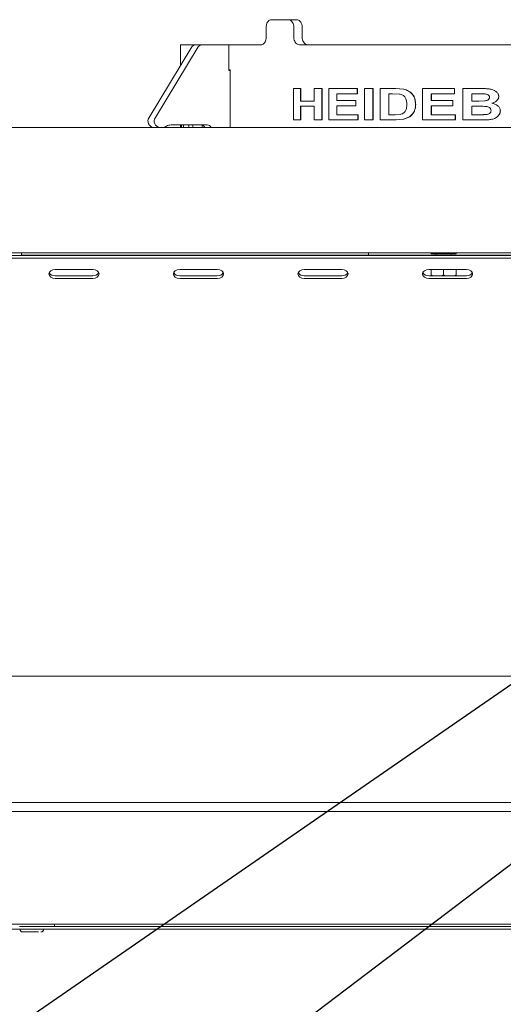
# Paper-space layout 'Blatt2' of a CAD drawing. Units: millimetres. Extents: x 5 to 415, y 5 to 292.
# Drawn here: x 147 to 161, y 195 to 223 of the extents above; entities that cross this region are included whole.
import ezdxf

# ---------------------------------------------------------------- set-up
doc = ezdxf.new("R2010")
doc.units = ezdxf.units.MM
doc.layers.add('BEMAßUNG', color=96, linetype='Continuous')
doc.styles.add('SLDTEXTSTYLE0', font='TXT', dxfattribs={"width": 0.75})
doc.dimstyles.new('SLDDIMSTYLE4', dxfattribs={"dimtxt": 0.18, "dimasz": 3.302, "dimexe": 0, "dimexo": 0.0625, "dimgap": 0, "dimtad": 0, "dimtih": 1, "dimtoh": 1, "dimdec": 0, "dimrnd": 1e-09, "dimzin": 0, "dimdsep": 46, "dimtxsty": 'Standard', "dimsah": 1, "dimcen": 0.09, "dimadec": 0, "dimazin": 0, "dimtfac": 3.302, "dimtdec": 0, "dimtofl": 0, "dimtmove": 0, "dimatfit": 3, "dimfxl": 0, "dimfrac": 2, "dimtolj": 1, "dimtzin": 0, "dimarcsym": 0})
doc.dimstyles.new('SLDDIMSTYLE9', dxfattribs={"dimtxt": 3.5, "dimasz": 3.302, "dimexe": 0, "dimexo": 0.0625, "dimgap": 0.875, "dimtad": 1, "dimlfac": 14, "dimrnd": 1e-09, "dimzin": 12, "dimdsep": 46, "dimtxsty": 'SLDTEXTSTYLE0', "dimsah": 1, "dimcen": 0.09, "dimadec": 0, "dimazin": 3, "dimtfac": 1, "dimtofl": 0, "dimtmove": 0, "dimatfit": 3, "dimfxl": 0, "dimfrac": 2, "dimtolj": 1, "dimtzin": 12, "dimarcsym": 0})

# ---------------------------------------------------------------- blocks, each defined once
blk = doc.blocks.new('_D_32')
at = {"layer": 'BEMAßUNG'}
for p, q in [((29.818, 196.038), (29.818, 162.013)), ((207.461, 196.038), (207.461, 162.013)), ((207.461, 163.013), (29.818, 163.013))]:
    blk.add_line(p, q, dxfattribs=at)
for points in [[(29.818, 163.013), (33.12, 162.505), (33.12, 163.521)], [(207.461, 163.013), (204.159, 163.521), (204.159, 162.505)]]:
    blk.add_solid(points, dxfattribs=at)
at = {"layer": 'BEMAßUNG', "insert": (108.645, 167.525), "char_height": 3.5, "attachment_point": 1, "style": 'SLDTEXTSTYLE0'}
blk.add_mtext('2487', dxfattribs=at)

psp = doc.layouts.new('Blatt2')

# ---------------------------------------------------------------- linework, layer by layer
at = {"color": 7, "linetype": 'Continuous', "lineweight": 15}
for p, q in [((154.29651, 222.60983), (154.29651, 222.32412)), ((154.44081, 222.82412), (154.92483, 222.82412)), ((154.92483, 222.82412), (155.16244, 222.82412)), ((155.08326, 222.60983), (155.08326, 222.32412)), ((155.32081, 222.60983), (155.32081, 222.32412)), ((152.179, 222.04891), (150.95697, 220.03368)), ((152.35757, 222.04891), (151.13554, 220.03368)), ((151.8542, 222.10983), (151.8542, 221.51329)), ((151.8542, 222.10983), (152.28034, 222.10983)), ((152.28034, 222.10983), (152.45892, 222.10983)), ((153.23538, 222.10983), (152.45892, 222.10983)), ((153.23538, 221.37769), (153.23538, 222.10983)), ((153.23538, 222.10983), (154.15576, 222.10983)), ((155.24485, 222.10983), (167.74926, 222.10983)), ((153.26538, 221.39555), (153.23538, 221.39555)), ((153.26538, 221.37769), (153.23538, 221.37769)), ((153.26538, 219.75269), (153.26538, 221.39555)), ((155.0737, 219.96698), (155.0737, 220.85983)), ((155.27295, 220.85983), (155.0737, 220.85983)), ((155.27295, 220.85983), (155.27295, 220.50498)), ((155.27295, 220.85983), (155.28215, 220.85983)), ((155.28215, 220.85983), (155.28215, 220.50498)), ((155.66693, 220.50498), (155.66693, 220.85983)), ((155.87928, 220.85983), (155.66693, 220.85983)), ((155.87928, 220.85983), (155.87928, 219.96698)), ((155.87928, 220.85983), (155.88758, 220.85983)), ((155.88758, 220.85983), (155.88758, 219.96698)), ((156.08631, 219.96698), (156.08631, 220.85983)), ((156.88933, 220.85983), (156.08631, 220.85983)), ((156.88933, 220.71102), (156.30669, 220.71102)), ((156.30669, 220.71102), (156.30669, 220.51642)), ((156.31437, 220.71102), (156.31437, 220.51642)), ((156.88933, 220.85983), (156.88933, 220.71102)), ((156.88933, 220.85983), (156.89614, 220.85983)), ((156.88933, 220.71102), (156.89614, 220.71102)), ((156.89614, 220.85983), (156.89614, 220.71102)), ((157.10231, 219.96698), (157.10231, 220.85983)), ((157.3387, 220.85983), (157.10231, 220.85983)), ((157.3387, 220.85983), (157.3387, 219.96698)), ((157.3387, 220.85983), (157.34485, 220.85983)), ((157.34485, 220.85983), (157.34485, 219.96698)), ((157.98419, 220.85983), (157.54678, 220.85983)), ((157.54678, 219.96698), (157.54678, 220.85983)), ((157.89693, 220.71102), (157.78882, 220.71102)), ((157.78882, 220.71102), (157.78882, 220.11578)), ((157.79431, 220.71102), (157.79431, 220.11578)), ((158.09558, 220.70244), (157.89693, 220.71102)), ((157.98419, 220.85983), (158.21321, 220.84284)), ((157.98419, 220.85983), (157.98939, 220.85983)), ((157.98939, 220.85983), (158.21807, 220.84284)), ((158.74982, 219.96698), (158.74982, 220.85983)), ((159.66259, 220.85983), (158.74982, 220.85983)), ((159.66259, 220.71102), (159.00358, 220.71102)), ((159.00358, 220.71102), (159.00358, 220.51642)), ((159.00727, 220.71102), (159.00727, 220.51642)), ((159.66259, 220.85983), (159.66259, 220.71102)), ((159.66259, 220.85983), (159.66531, 220.85983)), ((159.66259, 220.71102), (159.66531, 220.71102)), ((159.66531, 220.85983), (159.66531, 220.71102)), ((160.41742, 220.85983), (159.8995, 220.85983)), ((159.8995, 219.96698), (159.8995, 220.85983)), ((160.30873, 220.71102), (160.1601, 220.71102)), ((160.1601, 220.71102), (160.1601, 220.50498)), ((160.16207, 220.71102), (160.16207, 220.50498)), ((160.53034, 220.70798), (160.30873, 220.71102)), ((160.31049, 220.71102), (160.30873, 220.71102)), ((160.34625, 220.71053), (160.31049, 220.71102)), ((160.41742, 220.85983), (160.41901, 220.85983)), ((155.66693, 220.50498), (155.27295, 220.50498)), ((156.84908, 220.51642), (156.30669, 220.51642)), ((156.84908, 220.36762), (156.30669, 220.36762)), ((156.30669, 220.36762), (156.30669, 220.11578)), ((156.31437, 220.36762), (156.31437, 220.11578)), ((156.84908, 220.51642), (156.84908, 220.36762)), ((156.84908, 220.51642), (156.85595, 220.51642)), ((156.84908, 220.36762), (156.85595, 220.36762)), ((156.85595, 220.51642), (156.85595, 220.36762)), ((159.61759, 220.51642), (159.00358, 220.51642)), ((159.61759, 220.36762), (159.00358, 220.36762)), ((159.00358, 220.36762), (159.00358, 220.11578)), ((159.00727, 220.36762), (159.00727, 220.11578)), ((159.61759, 220.51642), (159.61759, 220.36762)), ((159.61759, 220.51642), (159.62037, 220.51642)), ((159.61759, 220.36762), (159.62037, 220.36762)), ((159.62037, 220.51642), (159.62037, 220.36762)), ((160.32971, 220.50498), (160.1601, 220.50498)), ((160.32971, 220.50498), (160.51822, 220.50802)), ((160.33144, 220.50498), (160.32971, 220.50498)), ((160.33144, 220.50498), (160.3617, 220.50546)), ((155.66693, 220.35617), (155.27295, 220.35617)), ((155.27295, 220.35617), (155.27295, 219.96698)), ((155.28215, 220.35617), (155.28215, 219.96698)), ((155.66693, 219.96698), (155.66693, 220.35617)), ((156.90949, 220.11578), (156.30669, 220.11578)), ((156.90949, 220.11578), (156.90949, 219.96698)), ((156.90949, 220.11578), (156.91628, 220.11578)), ((156.91628, 220.11578), (156.91628, 219.96698)), ((157.96868, 220.11578), (157.78882, 220.11578)), ((157.96868, 220.11578), (158.11537, 220.12437)), ((158.51513, 220.21487), (158.51954, 220.21487)), ((159.68511, 220.11578), (159.00358, 220.11578)), ((159.68511, 220.11578), (159.68511, 219.96698)), ((159.68511, 220.11578), (159.68779, 220.11578)), ((159.68779, 220.11578), (159.68779, 219.96698)), ((160.36848, 220.35617), (160.1601, 220.35617)), ((160.1601, 220.35617), (160.1601, 220.11578)), ((160.39909, 220.11578), (160.1601, 220.11578)), ((160.16207, 220.35617), (160.16207, 220.11578)), ((160.40071, 220.11578), (160.39909, 220.11578)), ((160.40071, 220.11578), (160.42683, 220.11584)), ((151.58739, 219.82412), (152.61679, 219.82412)), ((151.8542, 219.82412), (151.8542, 219.75269)), ((151.88542, 219.82412), (151.88542, 219.75269)), ((151.93426, 219.75269), (151.93426, 219.82412)), ((152.08685, 219.82412), (152.08685, 219.75269)), ((152.19991, 219.75269), (152.19991, 219.82412)), ((152.47145, 219.81887), (152.47145, 219.75269)), ((155.27295, 219.96698), (155.0737, 219.96698)), ((155.27295, 219.96698), (155.28215, 219.96698)), ((155.87928, 219.96698), (155.66693, 219.96698)), ((155.87928, 219.96698), (155.88758, 219.96698)), ((156.90949, 219.96698), (156.08631, 219.96698)), ((156.90949, 219.96698), (156.91628, 219.96698)), ((157.3387, 219.96698), (157.10231, 219.96698)), ((157.3387, 219.96698), (157.34485, 219.96698)), ((157.99738, 219.96698), (157.54678, 219.96698)), ((158.21237, 219.98593), (157.99738, 219.96698)), ((157.99738, 219.96698), (158.00255, 219.96698)), ((158.21723, 219.98593), (158.00255, 219.96698)), ((158.38442, 220.05712), (158.21237, 219.98593)), ((158.21237, 219.98593), (158.21723, 219.98593)), ((158.38903, 220.05712), (158.21723, 219.98593)), ((159.68511, 219.96698), (158.74982, 219.96698)), ((159.68511, 219.96698), (159.68779, 219.96698)), ((160.33291, 219.96698), (159.8995, 219.96698)), ((160.64447, 219.97305), (160.33291, 219.96698)), ((160.33291, 219.96698), (160.33463, 219.96698)), ((160.64573, 219.97305), (160.33463, 219.96698)), ((160.64447, 219.97305), (160.64573, 219.97305)), ((29.78277, 219.75269), (207.49705, 219.75269)), ((29.97917, 216.18126), (207.30772, 216.18126)), ((205.78277, 216.18126), (31.49705, 216.18126)), ((147.31848, 216.10983), (147.31848, 216.18126)), ((157.21134, 216.18126), (157.21134, 216.10983)), ((158.99706, 216.18126), (158.99706, 216.14554)), ((159.71134, 216.14554), (159.71134, 216.18126)), ((33.56849, 216.10519), (203.71134, 216.10519)), ((33.56849, 216.02943), (203.71134, 216.02943)), ((147.46134, 216.10983), (147.31848, 216.10983)), ((157.06848, 216.10983), (147.46134, 216.10983)), ((150.92563, 216.10983), (150.92563, 216.10519)), ((157.21134, 216.10983), (157.06848, 216.10983)), ((157.3542, 216.10983), (157.21134, 216.10983)), ((157.92563, 216.10983), (157.3542, 216.10983)), ((157.92563, 216.10519), (157.92563, 216.10983)), ((157.92563, 216.10983), (158.49706, 216.10983)), ((158.49706, 216.10983), (164.49706, 216.10983)), ((159.71134, 216.14554), (158.99706, 216.14554)), ((159.13991, 216.14554), (159.13991, 216.10983)), ((159.56849, 216.10983), (159.56849, 216.14554)), ((149.35192, 215.70113), (148.28049, 215.70113)), ((152.90207, 215.70113), (151.83064, 215.70113)), ((156.45222, 215.70113), (155.3808, 215.70113)), ((160.00237, 215.70113), (158.93095, 215.70113)), ((158.99497, 215.70113), (158.99497, 215.55079)), ((159.34998, 215.70113), (159.34998, 215.55079)), ((159.70921, 215.70113), (159.70921, 215.55079)), ((159.71344, 215.70113), (159.71344, 215.55079)), ((149.35192, 215.52435), (148.28049, 215.52435)), ((148.28049, 215.44859), (149.35192, 215.44859)), ((152.90207, 215.52435), (151.83064, 215.52435)), ((151.83064, 215.44859), (152.90207, 215.44859)), ((156.45222, 215.52435), (155.3808, 215.52435)), ((155.3808, 215.44859), (156.45222, 215.44859)), ((160.00237, 215.52435), (158.93095, 215.52435)), ((158.93095, 215.44859), (160.00237, 215.44859)), ((159.05201, 215.52435), (158.99497, 215.55079)), ((159.34998, 215.55079), (159.29494, 215.52435)), ((159.4077, 215.52435), (159.34998, 215.55079)), ((159.70921, 215.55079), (159.65352, 215.52435)), ((159.71344, 215.55079), (159.7128, 215.52435)), ((33.42563, 204.10983), (203.8542, 204.10983)), ((203.8542, 200.50269), (33.42563, 200.50269)), ((146.56849, 200.25269), (174.28277, 200.25269)), ((203.88992, 196.89555), (33.38991, 196.89555)), ((146.56849, 197.0384), (174.28277, 197.0384)), ((147.26196, 196.96697), (148.07501, 196.96697)), ((148.07501, 196.96697), (148.25777, 196.96697)), ((148.25777, 196.96697), (148.25777, 197.0384)), ((172.59348, 196.96697), (148.25777, 196.96697))]:
    psp.add_line(p, q, dxfattribs=at)
at = {"color": 7, "linetype": 'Continuous', "lineweight": 15, "flags": 128}
for points in [[(148.28049, 215.70113), (148.21216, 215.69152), (148.15422, 215.66415), (148.11551, 215.62318), (148.10192, 215.57486), (148.11551, 215.52654), (148.15422, 215.48557), (148.21216, 215.4582), (148.28049, 215.44859)], [(149.35192, 215.44859), (149.42026, 215.4582), (149.47819, 215.48557), (149.5169, 215.52654), (149.53049, 215.57486), (149.5169, 215.62318), (149.47819, 215.66415), (149.42026, 215.69152), (149.35192, 215.70113)], [(151.83064, 215.70113), (151.76231, 215.69152), (151.70438, 215.66415), (151.66566, 215.62318), (151.65207, 215.57486), (151.66566, 215.52654), (151.70438, 215.48557), (151.76231, 215.4582), (151.83064, 215.44859)], [(152.90207, 215.44859), (152.97041, 215.4582), (153.02834, 215.48557), (153.06705, 215.52654), (153.08064, 215.57486), (153.06705, 215.62318), (153.02834, 215.66415), (152.97041, 215.69152), (152.90207, 215.70113)], [(155.3808, 215.70113), (155.31246, 215.69152), (155.25453, 215.66415), (155.21582, 215.62318), (155.20222, 215.57486), (155.21582, 215.52654), (155.25453, 215.48557), (155.31246, 215.4582), (155.3808, 215.44859)], [(156.45222, 215.44859), (156.52056, 215.4582), (156.57849, 215.48557), (156.6172, 215.52654), (156.63079, 215.57486), (156.6172, 215.62318), (156.57849, 215.66415), (156.52056, 215.69152), (156.45222, 215.70113)], [(158.93095, 215.70113), (158.86261, 215.69152), (158.80468, 215.66415), (158.76597, 215.62318), (158.75238, 215.57486), (158.76597, 215.52654), (158.80468, 215.48557), (158.86261, 215.4582), (158.93095, 215.44859)], [(160.00237, 215.44859), (160.07071, 215.4582), (160.12865, 215.48557), (160.16736, 215.52654), (160.18095, 215.57486), (160.16736, 215.62318), (160.12865, 215.66415), (160.07071, 215.69152), (160.00237, 215.70113)]]:
    psp.add_lwpolyline(points, dxfattribs=at)
at = {"color": 7, "linetype": 'Continuous', "lineweight": 15}
for centre, radius, start, end in [((152.28344, 221.98992), 0.11995, 91.478607, 150.540542), ((152.46201, 221.98992), 0.11995, 91.477518, 150.540568), ((151.10605, 219.93184), 0.18054, 145.660593, 262.873564), ((151.28462, 219.93184), 0.18054, 145.660593, 262.873564), ((151.5883, 219.54837), 0.27574, 90.188744, 119.486843), ((152.43363, 219.70115), 0.12305, 24.760152, 87.859713), ((152.6122, 219.70115), 0.12305, 24.760152, 87.859713), ((151.31684, 220.02848), 0.27579, 270.190307, 299.482346), ((148.26301, 215.69901), 0.17553, 209.436834, 275.715166), ((149.36941, 215.69899), 0.17551, 264.281937, 330.566063), ((151.81316, 215.69899), 0.17551, 209.433937, 275.718063), ((152.91955, 215.69901), 0.17553, 264.284834, 330.563166), ((155.36332, 215.699), 0.17553, 209.436498, 275.715502), ((156.4697, 215.699), 0.17553, 264.284498, 330.563502), ((158.91347, 215.699), 0.17553, 209.436498, 275.715502), ((160.01986, 215.69901), 0.17553, 264.284055, 330.562774), ((147.3542, 196.89554), 0.07857, 180, 270), ((147.87563, 196.89554), 0.07857, 270, 0)]:
    psp.add_arc(centre, radius, start, end, dxfattribs=at)
for points, knots in [([(154.44081, 222.82412), (154.42443, 222.82175), (154.39167, 222.81701), (154.34846, 222.78008), (154.31604, 222.72571), (154.29894, 222.66546), (154.2972, 222.62564), (154.29651, 222.60983)], [0, 0, 0, 0, 0.21468081, 0.42935897, 0.64401445, 0.85868677, 1, 1, 1, 1]), ([(155.08326, 222.60983), (155.08149, 222.63392), (155.07795, 222.6821), (155.05041, 222.74632), (155.01006, 222.79478), (154.96559, 222.82046), (154.93642, 222.82308), (154.92483, 222.82412)], [0, 0, 0, 0, 0.21468444, 0.42935843, 0.64403997, 0.8587011, 1, 1, 1, 1]), ([(155.16244, 222.82412), (155.18009, 222.82175), (155.2154, 222.81701), (155.26288, 222.78008), (155.2989, 222.72572), (155.31807, 222.66546), (155.32003, 222.62564), (155.32081, 222.60983)], [0, 0, 0, 0, 0.21467407, 0.42935395, 0.64401519, 0.85867371, 1, 1, 1, 1]), ([(154.29651, 222.32412), (154.29493, 222.30003), (154.29178, 222.25184), (154.26725, 222.18763), (154.23137, 222.13917), (154.19188, 222.11349), (154.16602, 222.11087), (154.15576, 222.10983)], [0, 0, 0, 0, 0.21468127, 0.42936639, 0.64404747, 0.85870052, 1, 1, 1, 1]), ([(155.24485, 222.10983), (155.22655, 222.1122), (155.18994, 222.11693), (155.14154, 222.15387), (155.10519, 222.20823), (155.08599, 222.26849), (155.08404, 222.30831), (155.08326, 222.32412)], [0, 0, 0, 0, 0.21467161, 0.42935276, 0.64400399, 0.85867542, 1, 1, 1, 1]), ([(155.32081, 222.32412), (155.32258, 222.30003), (155.32611, 222.25185), (155.35374, 222.18763), (155.3946, 222.13917), (155.44014, 222.11349), (155.47044, 222.11087), (155.48246, 222.10983)], [0, 0, 0, 0, 0.21468136, 0.42936404, 0.64404312, 0.85870292, 1, 1, 1, 1]), ([(158.30265, 220.41304), (158.30188, 220.44704), (158.30071, 220.49868), (158.28312, 220.56433), (158.26039, 220.60954), (158.22803, 220.6469), (158.17414, 220.68475), (158.12696, 220.69537), (158.09558, 220.70244)], [0, 0, 0, 0, 0.24978155, 0.37936398, 0.49996202, 0.62457573, 0.75036114, 1, 1, 1, 1]), ([(158.21321, 220.84284), (158.26036, 220.82885), (158.35456, 220.8009), (158.45243, 220.71649), (158.50794, 220.63111), (158.54608, 220.53475), (158.55002, 220.45677), (158.55264, 220.40482)], [0, 0, 0, 0, 0.25012145, 0.49968111, 0.62495743, 0.75013699, 1, 1, 1, 1]), ([(158.21321, 220.84284), (158.21402, 220.84284), (158.21564, 220.84284), (158.21726, 220.84284), (158.21807, 220.84284)], [0, 0, 0, 0, 0.50005067, 1, 1, 1, 1]), ([(158.21807, 220.84284), (158.26515, 220.82885), (158.35924, 220.80088), (158.45695, 220.71647), (158.51237, 220.6311), (158.55045, 220.53474), (158.55438, 220.45677), (158.55699, 220.40482)], [0, 0, 0, 0, 0.24995216, 0.4994517, 0.62474774, 0.7499828, 1, 1, 1, 1]), ([(160.41742, 220.85983), (160.45141, 220.85961), (160.52033, 220.85915), (160.62206, 220.85536), (160.71482, 220.84185), (160.79396, 220.81233), (160.85832, 220.77017), (160.90221, 220.72183), (160.92099, 220.67354), (160.92313, 220.64801), (160.9242, 220.63519)], [0, 0, 0, 0, 0.16732945, 0.3391961, 0.50031256, 0.62530019, 0.75020243, 0.87513259, 0.93727087, 1, 1, 1, 1]), ([(160.41901, 220.85983), (160.45296, 220.85961), (160.52177, 220.85915), (160.62335, 220.85536), (160.71598, 220.84185), (160.79501, 220.81233), (160.85928, 220.77016), (160.9031, 220.72182), (160.92185, 220.67354), (160.92398, 220.64801), (160.92505, 220.63519)], [0, 0, 0, 0, 0.16726368, 0.33907016, 0.50013856, 0.62510211, 0.75001534, 0.8750081, 0.937203, 1, 1, 1, 1]), ([(160.66124, 220.60943), (160.66074, 220.61704), (160.65975, 220.63224), (160.65083, 220.65328), (160.63633, 220.67104), (160.61181, 220.68918), (160.57541, 220.70265), (160.54538, 220.7062), (160.53034, 220.70798)], [0, 0, 0, 0, 0.1250154, 0.24975507, 0.36930128, 0.49971013, 0.74945754, 1, 1, 1, 1]), ([(158.11537, 220.12437), (158.14558, 220.13154), (158.19095, 220.14231), (158.24071, 220.18248), (158.27677, 220.23588), (158.3002, 220.31537), (158.30183, 220.38046), (158.30265, 220.41304)], [0, 0, 0, 0, 0.24992263, 0.37520208, 0.50037446, 0.74992953, 1, 1, 1, 1]), ([(158.55264, 220.40482), (158.55157, 220.37201), (158.54944, 220.30643), (158.52656, 220.24538), (158.51513, 220.21487)], [0, 0, 0, 0, 0.500333073, 1, 1, 1, 1]), ([(158.55699, 220.40482), (158.55593, 220.37201), (158.5538, 220.30644), (158.53095, 220.24538), (158.51954, 220.21487)], [0, 0, 0, 0, 0.50036596, 1, 1, 1, 1]), ([(158.55264, 220.40482), (158.55336, 220.40482), (158.55481, 220.40482), (158.55626, 220.40482), (158.55699, 220.40482)], [0, 0, 0, 0, 0.49993683, 1, 1, 1, 1]), ([(160.51822, 220.50802), (160.55056, 220.51272), (160.59103, 220.51861), (160.6318, 220.54522), (160.6484, 220.56303), (160.65957, 220.58513), (160.66069, 220.60133), (160.66124, 220.60943)], [0, 0, 0, 0, 0.499301023, 0.62476771, 0.749982505, 0.874938953, 1, 1, 1, 1]), ([(160.9242, 220.63519), (160.92334, 220.62303), (160.92161, 220.5987), (160.90293, 220.55323), (160.86299, 220.50621), (160.80193, 220.46522), (160.75599, 220.4494), (160.733, 220.44148)], [0, 0, 0, 0, 0.12497654, 0.24997372, 0.49937702, 0.74951511, 1, 1, 1, 1]), ([(160.733, 220.44148), (160.76116, 220.43448), (160.81742, 220.42048), (160.88213, 220.38527), (160.92493, 220.34579), (160.95048, 220.31028), (160.96723, 220.26938), (160.96906, 220.24031), (160.96998, 220.22578)], [0, 0, 0, 0, 0.25036924, 0.50020241, 0.62531717, 0.75027385, 0.87512608, 1, 1, 1, 1]), ([(160.733, 220.44148), (160.73319, 220.44148), (160.73357, 220.44148), (160.73394, 220.44148), (160.73413, 220.44148)], [0, 0, 0, 0, 0.500011768, 1, 1, 1, 1]), ([(160.92505, 220.63519), (160.92419, 220.62303), (160.92246, 220.59871), (160.90382, 220.55324), (160.86394, 220.50622), (160.80297, 220.46523), (160.75709, 220.4494), (160.73413, 220.44148)], [0, 0, 0, 0, 0.12506794, 0.25013167, 0.49957327, 0.74964258, 1, 1, 1, 1]), ([(160.73413, 220.44148), (160.76225, 220.43448), (160.81844, 220.42047), (160.88305, 220.38527), (160.92578, 220.34579), (160.95129, 220.31027), (160.96801, 220.26938), (160.96985, 220.24031), (160.97076, 220.22578)], [0, 0, 0, 0, 0.25022996, 0.49998654, 0.62510373, 0.75009741, 0.87502806, 1, 1, 1, 1]), ([(160.9242, 220.63519), (160.92434, 220.63519), (160.92462, 220.63519), (160.92491, 220.63519), (160.92505, 220.63519)], [0, 0, 0, 0, 0.49999116, 1, 1, 1, 1]), ([(158.51513, 220.21487), (158.49827, 220.18402), (158.46454, 220.12231), (158.41113, 220.07885), (158.38442, 220.05712)], [0, 0, 0, 0, 0.49992251, 1, 1, 1, 1]), ([(158.51954, 220.21487), (158.50271, 220.18402), (158.46904, 220.12233), (158.4157, 220.07885), (158.38903, 220.05712)], [0, 0, 0, 0, 0.50000595, 1, 1, 1, 1]), ([(160.70693, 220.23347), (160.70468, 220.25033), (160.70131, 220.27559), (160.6804, 220.30248), (160.65424, 220.32324), (160.61568, 220.34053), (160.5176, 220.35806), (160.43475, 220.35701), (160.36848, 220.35617)], [0, 0, 0, 0, 0.12474046, 0.18690745, 0.25057644, 0.37546686, 0.50041687, 1, 1, 1, 1]), ([(160.39909, 220.11578), (160.41354, 220.11577), (160.43807, 220.11576), (160.4678, 220.1162), (160.51251, 220.11672), (160.54711, 220.11921), (160.57651, 220.12133)], [0, 0, 0, 0, 0.2444892, 0.41474838, 0.50249781, 1, 1, 1, 1]), ([(160.57651, 220.12133), (160.58431, 220.12254), (160.59991, 220.12496), (160.6303, 220.13338), (160.65946, 220.14723), (160.68357, 220.16792), (160.69741, 220.18739), (160.7056, 220.20972), (160.70649, 220.22555), (160.70693, 220.23347)], [0, 0, 0, 0, 0.12533198, 0.2505586, 0.5003157, 0.62964641, 0.75020284, 0.87496616, 1, 1, 1, 1]), ([(160.96998, 220.22578), (160.96828, 220.20685), (160.96486, 220.16895), (160.93844, 220.11786), (160.90339, 220.07318), (160.84474, 220.02516), (160.75677, 219.98617), (160.68193, 219.97743), (160.64447, 219.97305)], [0, 0, 0, 0, 0.12491725, 0.25011607, 0.37430863, 0.50026589, 0.74982664, 1, 1, 1, 1]), ([(160.97076, 220.22578), (160.96906, 220.20685), (160.96565, 220.16896), (160.93926, 220.11787), (160.90427, 220.07319), (160.84572, 220.02517), (160.75787, 219.98617), (160.68314, 219.97743), (160.64573, 219.97305)], [0, 0, 0, 0, 0.125021942, 0.250303056, 0.374521845, 0.500487544, 0.749959504, 1, 1, 1, 1]), ([(160.96998, 220.22578), (160.97011, 220.22578), (160.97037, 220.22578), (160.97063, 220.22578), (160.97076, 220.22578)], [0, 0, 0, 0, 0.49999187, 1, 1, 1, 1]), ([(158.38442, 220.05712), (158.38519, 220.05712), (158.38672, 220.05712), (158.38826, 220.05712), (158.38903, 220.05712)], [0, 0, 0, 0, 0.49993436, 1, 1, 1, 1]), ([(158.99497, 215.55079), (158.99509, 215.54422), (158.99533, 215.53181), (158.9956, 215.52674), (158.99572, 215.52435)], [0, 0, 0, 0, 0.52987718, 1, 1, 1, 1]), ([(159.70997, 215.52435), (159.70985, 215.52674), (159.70958, 215.53181), (159.70934, 215.54422), (159.70921, 215.55079)], [0, 0, 0, 0, 0.47013523, 1, 1, 1, 1]), ([(147.35487, 196.81697), (147.35466, 196.81697), (147.35291, 196.81697), (147.3602, 196.81697), (147.38179, 196.81697), (147.43183, 196.81697), (147.50324, 196.81697), (147.56902, 196.81697), (147.62264, 196.81697), (147.67574, 196.81697), (147.74105, 196.81697), (147.77956, 196.81697), (147.80459, 196.81697)], [0, 0, 0, 0, 0.01228325, 0.09896445, 0.18384501, 0.3415211, 0.4991987, 0.58407998, 0.67076009, 0.75744129, 0.84232291, 1, 1, 1, 1])]:
    psp.add_open_spline(points, degree=3, knots=knots, dxfattribs=at)

# ---------------------------------------------------------------- dimensions: what is measured, and where the dimension line sits
at = {"layer": 'BEMAßUNG'}
dim = psp.add_linear_dim(base=(29.81849, 163.01344), p1=(207.46134, 197.0384), p2=(29.81849, 197.0384), dimstyle='SLDDIMSTYLE9', dxfattribs=at)
dim.commit()
dim.dimension.update_dxf_attribs({"geometry": '_D_32', "text_midpoint": (113.81762, 163.01344), "dimtype": 160})

# ---------------------------------------------------------------- leaders
for points in [[(166.75151, 207.65442), (134.03678, 185.04472), (131.53481, 185.04472)], [(172.4867, 207.26039), (136.74392, 180.12275), (133.6642, 180.12275)]]:
    psp.add_leader(points, dimstyle='SLDDIMSTYLE4', dxfattribs=at)

doc.saveas('drawing.dxf')
